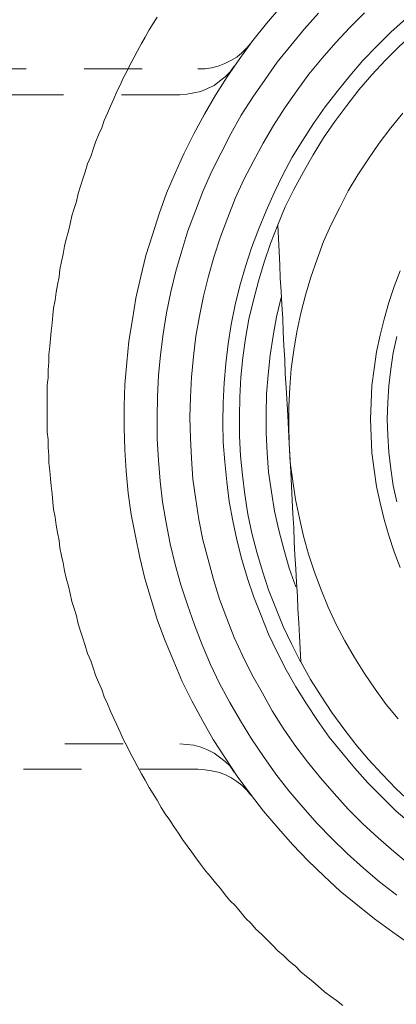
# Model space of a CAD drawing. Units: inches. Extents: x -27 to 421, y -258 to 65.
# Drawn here: x 66 to 78, y -116 to -85 of the extents above; entities that cross this region are included whole.
import ezdxf

# ---------------------------------------------------------------- set-up
doc = ezdxf.new("R2010")
doc.units = ezdxf.units.IN
doc.header["$MEASUREMENT"] = 0
for name, pattern in [('AI-Linetype-11', [0.705556, 0.352778, -0.352778]), ('AI-Linetype-12', [0.705556, 0.352778, -0.352778]), ('AI-Linetype-4058', [0.705556, 0.352778, -0.352778]), ('AI-Linetype-4059', [0.705556, 0.352778, -0.352778]), ('AI-Linetype-4066', [0.705556, 0.352778, -0.352778]), ('AI-Linetype-4067', [0.705556, 0.352778, -0.352778]), ('AI-Linetype-4074', [0.705556, 0.352778, -0.352778]), ('AI-Linetype-4084', [0.705556, 0.352778, -0.352778]), ('AI-Linetype-4085', [0.705556, 0.352778, -0.352778]), ('AI-Linetype-4094', [0.705556, 0.352778, -0.352778]), ('AI-Linetype-4139', [0.705556, 0.352778, -0.352778]), ('AI-Linetype-4140', [0.705556, 0.352778, -0.352778]), ('AI-Linetype-4141', [0.705556, 0.352778, -0.352778]), ('AI-Linetype-4142', [0.705556, 0.352778, -0.352778]), ('AI-Linetype-4143', [0.705556, 0.352778, -0.352778]), ('AI-Linetype-4144', [0.705556, 0.352778, -0.352778]), ('AI-Linetype-4145', [0.705556, 0.352778, -0.352778]), ('AI-Linetype-4146', [0.705556, 0.352778, -0.352778]), ('AI-Linetype-4219', [0.705556, 0.352778, -0.352778]), ('AI-Linetype-4220', [0.705556, 0.352778, -0.352778]), ('AI-Linetype-4228', [0.705556, 0.352778, -0.352778]), ('AI-Linetype-4229', [0.705556, 0.352778, -0.352778])]:
    doc.linetypes.add(name, pattern=pattern)
doc.layers.add('图层 1', color=7, linetype='Continuous')

# ---------------------------------------------------------------- blocks, each defined once
blk = doc.blocks.new('block 6')
at = {"layer": '图层 1', "color": 7, "linetype": 'AI-Linetype-4066', "lineweight": 5}
blk.add_lwpolyline([(26.4039, -34.5362), (26.3181, -34.637), (26.2355, -34.7405), (26.1559, -34.8497), (26.0792, -34.9593), (26.0088, -35.0718), (25.9416, -35.187), (25.8772, -35.3054), (25.8189, -35.4235), (25.7642, -35.5448), (25.7118, -35.6661), (25.666, -35.7903), (25.626, -35.9176), (25.5864, -36.0445), (25.5557, -36.1718), (25.5251, -36.302), (25.5037, -36.4323), (25.4822, -36.5623), (25.4701, -36.6924), (25.4579, -36.8255), (25.4548, -36.9557), (25.4548, -37.0887), (25.4579, -37.2217), (25.467, -37.3521), (25.4793, -37.4849), (25.4975, -37.615), (25.5221, -37.7452), (25.5497, -37.8754), (25.5802, -38.0025), (25.6171, -38.1297), (25.657, -38.2568), (25.7027, -38.3811), (25.7549, -38.5053), (25.8067, -38.6264), (25.8649, -38.7448), (25.9294, -38.8631), (25.9934, -38.9784), (26.067, -39.0908), (26.1405, -39.2002), (26.2201, -39.3098), (26.2997, -39.4135), (26.3884, -39.5168), (26.4771, -39.6174), (26.5691, -39.712), (26.667, -39.8066), (26.765, -39.8982), (26.869, -39.9841), (26.9732, -40.0668), (27.0835, -40.1466), (27.1937, -40.2236)], dxfattribs=at)
at = {"layer": '图层 1', "color": 7, "linetype": 'AI-Linetype-4059', "lineweight": 5}
blk.add_lwpolyline([(26.6335, -34.5748), (26.5478, -34.6696), (26.4649, -34.77), (26.3822, -34.8706), (26.309, -34.977), (26.2355, -35.0835), (26.1648, -35.1929), (26.1007, -35.3054), (26.0427, -35.4208), (25.9843, -35.536), (25.9323, -35.6544), (25.8863, -35.7727), (25.8406, -35.894), (25.8036, -36.0151), (25.7669, -36.1394), (25.7364, -36.2634), (25.7118, -36.3907), (25.6904, -36.5179), (25.6751, -36.6452), (25.663, -36.7721), (25.657, -36.8994), (25.6537, -37.0265), (25.6537, -37.1566), (25.663, -37.2837), (25.672, -37.4112), (25.6873, -37.5381), (25.7089, -37.6654), (25.7335, -37.7926), (25.7642, -37.9167), (25.7976, -38.0409), (25.8374, -38.1622), (25.8801, -38.2836), (25.9263, -38.4047), (25.9783, -38.5233), (26.0334, -38.6385), (26.0945, -38.7537), (26.159, -38.8664), (26.2263, -38.9756), (26.2997, -39.0822), (26.3733, -39.1885), (26.4528, -39.2891), (26.5386, -39.3895), (26.6242, -39.4872), (26.7131, -39.579), (26.8079, -39.6706), (26.906, -39.7592), (27.0039, -39.8422), (27.1081, -39.922)], dxfattribs=at)
at = {"layer": '图层 1', "color": 7, "linetype": 'AI-Linetype-4058', "lineweight": 5}
blk.add_lwpolyline([(26.9121, -34.5717), (26.8234, -34.6606), (26.7376, -34.7523), (26.6547, -34.8468), (26.5751, -34.9447), (26.5016, -35.0451), (26.4284, -35.1486), (26.3609, -35.2551), (26.2968, -35.3615), (26.2386, -35.4709), (26.1802, -35.5832), (26.1281, -35.6986), (26.0825, -35.814), (26.0394, -35.9294), (25.9995, -36.0478), (25.9659, -36.1689), (25.9356, -36.29), (25.9109, -36.4114), (25.8894, -36.5327), (25.8741, -36.6567), (25.862, -36.7811), (25.8558, -36.9023), (25.8529, -37.0265), (25.8558, -37.1509), (25.862, -37.2751), (25.8711, -37.3991), (25.8894, -37.5233), (25.9078, -37.6448), (25.9323, -37.7688), (25.9628, -37.8873), (25.9967, -38.0086), (26.0334, -38.1269), (26.0761, -38.2452), (26.1221, -38.3605), (26.1741, -38.4728), (26.2293, -38.5853), (26.2906, -38.6945), (26.3519, -38.8039), (26.4191, -38.9105), (26.4895, -39.014), (26.566, -39.1144), (26.6458, -39.2121), (26.7284, -39.3067), (26.8141, -39.4014), (26.9028, -39.4901), (26.9948, -39.5759), (27.0897, -39.6586), (27.1875, -39.7385)], dxfattribs=at)
at = {"layer": '图层 1', "color": 7, "linetype": 'AI-Linetype-4142', "lineweight": 5}
blk.add_lwpolyline([(27.3069, -34.6132), (27.2152, -34.6932), (27.1264, -34.7729), (27.0406, -34.8587), (26.9577, -34.9474), (26.8783, -35.0391), (26.8049, -35.1338), (26.7314, -35.2313), (26.664, -35.329), (26.5998, -35.4323), (26.5415, -35.536), (26.4833, -35.6425), (26.4313, -35.7491), (26.3855, -35.8583)], dxfattribs=at)
at = {"layer": '图层 1', "color": 7, "linetype": 'AI-Linetype-4067', "lineweight": 5}
blk.add_lwpolyline([(27.163, -34.6074), (27.0742, -34.6871), (26.9886, -34.7729), (26.9028, -34.8616), (26.8234, -34.9534), (26.7469, -35.0482), (26.6732, -35.1426), (26.6027, -35.2432), (26.5386, -35.3438), (26.4742, -35.4471), (26.416, -35.5538), (26.364, -35.6631), (26.315, -35.7727), (26.269, -35.885), (26.2263, -35.9973), (26.1895, -36.1098), (26.1559, -36.228), (26.1281, -36.3434), (26.1037, -36.4617), (26.0854, -36.5799), (26.0699, -36.6984), (26.0608, -36.8166), (26.0549, -36.938), (26.0517, -37.0562), (26.0549, -37.1774), (26.0639, -37.2958), (26.0761, -37.4169), (26.0914, -37.5352), (26.113, -37.6534), (26.1376, -37.7688), (26.1681, -37.8873), (26.2019, -38.0025), (26.2415, -38.115), (26.2844, -38.2273), (26.3304, -38.3398), (26.3822, -38.449), (26.4377, -38.5556), (26.4956, -38.6592), (26.5598, -38.7625), (26.6273, -38.8631), (26.6978, -38.9637), (26.7741, -39.0583), (26.8506, -39.1501), (26.9334, -39.2417), (27.0192, -39.3275), (27.1048, -39.4135), (27.1968, -39.4931)], dxfattribs=at)
at = {"layer": '图层 1', "color": 7, "linetype": 'AI-Linetype-4141', "lineweight": 5}
blk.add_lwpolyline([(27.1446, -35.1812), (27.0712, -35.2697), (27.001, -35.3615), (26.9365, -35.4563), (26.8723, -35.5538), (26.8141, -35.6514), (26.7619, -35.7518), (26.71, -35.8554), (26.664, -35.9589), (26.6242, -36.0655), (26.5875, -36.1747), (26.5538, -36.2843), (26.5264, -36.3937), (26.5016, -36.5062), (26.4833, -36.6183), (26.468, -36.7309), (26.4589, -36.8434), (26.4528, -36.9587), (26.4528, -37.0708), (26.4558, -37.1833)], dxfattribs=at)
at = {"layer": '图层 1', "color": 7, "linetype": 'AI-Linetype-12', "lineweight": 5}
blk.add_lwpolyline([(27.1293, -36.1363), (27.0926, -36.2311), (27.059, -36.3284), (27.0314, -36.4292), (27.007, -36.5268), (26.9855, -36.6272), (26.9701, -36.7309), (26.9577, -36.8314), (26.9517, -36.9349), (26.9486, -37.0355), (26.9517, -37.139), (26.9577, -37.2394), (26.9701, -37.3431), (26.9855, -37.4436), (27.007, -37.5442), (27.0314, -37.6448), (27.059, -37.7423), (27.0926, -37.8399), (27.1293, -37.9347)], dxfattribs=at)
at = {"layer": '图层 1', "color": 7, "linetype": 'AI-Linetype-11', "lineweight": 5}
blk.add_lwpolyline([(27.1081, -36.5356), (27.0866, -36.6331), (27.0712, -36.7337), (27.059, -36.8341), (27.0528, -36.9349), (27.0497, -37.0355), (27.0528, -37.1361), (27.059, -37.2367), (27.0712, -37.3371), (27.0866, -37.4377), (27.1081, -37.5381)], dxfattribs=at)
at = {"layer": '图层 1', "color": 7, "linetype": 'AI-Linetype-4094', "lineweight": 5}
blk.add_lwpolyline([(25.9016, -34.9119), (25.9445, -34.9119), (25.9843, -34.9061), (26.0243, -34.8944), (26.0639, -34.8795), (26.1007, -34.8616), (26.1376, -34.841), (26.1681, -34.8146), (26.1986, -34.7848), (26.2232, -34.7554)], dxfattribs=at)
at = {"layer": '图层 1', "color": 7, "linetype": 'AI-Linetype-4228', "lineweight": 5}
blk.add_lwpolyline([(24.5057, -34.9119), (25.9016, -34.9119)], dxfattribs=at)
at = {"layer": '图层 1', "color": 7, "linetype": 'AI-Linetype-4074', "lineweight": 5}
blk.add_lwpolyline([(25.7914, -35.0687), (25.8344, -35.0659), (25.8772, -35.0568), (25.9201, -35.0482), (25.96, -35.0303), (25.9995, -35.0127), (26.0334, -34.9858), (26.067, -34.9593), (26.0976, -34.9298), (26.1221, -34.8944)], dxfattribs=at)
at = {"layer": '图层 1', "color": 7, "linetype": 'AI-Linetype-4229', "lineweight": 5}
blk.add_lwpolyline([(25.7914, -35.0687), (24.5057, -35.0687)], dxfattribs=at)
at = {"layer": '图层 1', "color": 7, "linetype": 'AI-Linetype-4144', "lineweight": 5}
blk.add_lwpolyline([(26.3855, -35.8583), (26.3426, -35.9708), (26.3028, -36.0831), (26.269, -36.1983), (26.2386, -36.3137), (26.211, -36.4292), (26.1895, -36.5475), (26.1741, -36.6629), (26.1619, -36.7811), (26.1559, -36.9023), (26.1528, -37.0208), (26.1528, -37.139), (26.159, -37.2574), (26.171, -37.3755), (26.1864, -37.4937), (26.2048, -37.612), (26.2293, -37.7274), (26.2597, -37.8428), (26.2935, -37.9581), (26.3304, -38.0706), (26.3733, -38.1831), (26.4191, -38.2924), (26.4711, -38.4018), (26.5233, -38.5083)], dxfattribs=at)
at = {"layer": '图层 1', "color": 7, "linetype": 'AI-Linetype-4146', "lineweight": 5}
blk.add_lwpolyline([(26.4558, -37.1833), (26.4466, -37.0148), (26.4377, -36.8434), (26.4313, -36.7604), (26.4284, -36.6748), (26.4222, -36.5919), (26.4191, -36.5062), (26.416, -36.4262), (26.4099, -36.3434), (26.4068, -36.2605), (26.4006, -36.1808), (26.3977, -36.101), (26.3946, -36.0211), (26.3855, -35.8583)], dxfattribs=at)
at = {"layer": '图层 1', "color": 7, "linetype": 'AI-Linetype-4143', "lineweight": 5}
blk.add_lwpolyline([(26.4068, -36.2991), (26.3793, -36.4145), (26.3578, -36.5297), (26.3395, -36.6481), (26.3273, -36.7664), (26.3181, -36.8848), (26.315, -37.0029), (26.315, -37.1213), (26.3212, -37.2394), (26.3304, -37.3578), (26.3488, -37.4761), (26.3671, -37.5945), (26.3917, -37.7097), (26.4222, -37.8251), (26.4558, -37.9405), (26.4956, -38.0528)], dxfattribs=at)
at = {"layer": '图层 1', "color": 7, "linetype": 'AI-Linetype-4140', "lineweight": 5}
blk.add_lwpolyline([(26.4558, -37.1833), (26.462, -37.2987), (26.4771, -37.4112), (26.4926, -37.5233), (26.5171, -37.6358), (26.5415, -37.7452), (26.572, -37.8547), (26.6087, -37.9641), (26.6487, -38.0706), (26.6916, -38.177), (26.7407, -38.2805), (26.7927, -38.3811), (26.8506, -38.4816), (26.9121, -38.5792), (26.9763, -38.674), (27.0435, -38.7654), (27.1171, -38.8543)], dxfattribs=at)
at = {"layer": '图层 1', "color": 7, "linetype": 'AI-Linetype-4145', "lineweight": 5}
blk.add_lwpolyline([(26.5264, -38.5083), (26.5171, -38.3513), (26.514, -38.2716), (26.5078, -38.1889), (26.5049, -38.1092), (26.4988, -38.0261), (26.4956, -37.9433), (26.4895, -37.8606), (26.4864, -37.7779), (26.4833, -37.6951), (26.4771, -37.6093), (26.4742, -37.5266), (26.4649, -37.3549), (26.4558, -37.1833)], dxfattribs=at)
at = {"layer": '图层 1', "color": 7, "linetype": 'AI-Linetype-4139', "lineweight": 5}
blk.add_lwpolyline([(26.5264, -38.5083), (26.5844, -38.6149), (26.6487, -38.7153), (26.7131, -38.8159), (26.7867, -38.9134), (26.8599, -39.008), (26.9365, -39.0998), (27.0192, -39.1885), (27.1048, -39.2772), (27.1937, -39.3601)], dxfattribs=at)
at = {"layer": '图层 1', "color": 7, "linetype": 'AI-Linetype-4220', "lineweight": 5}
blk.add_lwpolyline([(24.3894, -39.0052), (25.7914, -39.0052)], dxfattribs=at)
at = {"layer": '图层 1', "color": 7, "linetype": 'AI-Linetype-4084', "lineweight": 5}
blk.add_lwpolyline([(26.1221, -39.1768), (26.0976, -39.1413), (26.067, -39.1117), (26.0334, -39.085), (25.9995, -39.0614), (25.96, -39.0407), (25.9201, -39.0257), (25.8772, -39.014), (25.8344, -39.008), (25.7914, -39.0052)], dxfattribs=at)
at = {"layer": '图层 1', "color": 7, "linetype": 'AI-Linetype-4219', "lineweight": 5}
blk.add_lwpolyline([(25.9016, -39.159), (24.3894, -39.159)], dxfattribs=at)
at = {"layer": '图层 1', "color": 7, "linetype": 'AI-Linetype-4085', "lineweight": 5}
blk.add_lwpolyline([(26.2232, -39.3156), (26.1986, -39.286), (26.1681, -39.2565), (26.1376, -39.2328), (26.1007, -39.2092), (26.0639, -39.1913), (26.0243, -39.1768), (25.9843, -39.1678), (25.9445, -39.1618), (25.9016, -39.159)], dxfattribs=at)
at = {"layer": '图层 1', "color": 7, "lineweight": 5}
blk.add_lwpolyline([(25.6877, -39.4049), (25.6877, -39.4049)], dxfattribs=at)

msp = doc.modelspace()

# ---------------------------------------------------------------- linework, layer by layer
at = {"layer": '图层 1', "color": 7, "lineweight": 9}
msp.add_lwpolyline([(70.501, -85.41), (70.378, -85.606), (70.257, -85.804), (70.136, -86.024), (70.015, -86.222), (69.893, -86.442), (69.796, -86.64), (69.675, -86.863), (69.576, -87.059), (69.456, -87.281), (69.359, -87.502), (69.262, -87.7), (69.165, -87.922), (69.068, -88.142), (68.971, -88.365), (68.873, -88.586), (68.8, -88.807), (68.703, -89.029), (68.606, -89.25), (68.533, -89.472), (68.46, -89.694), (68.363, -89.915), (68.29, -90.162), (68.218, -90.383), (68.144, -90.606), (68.072, -90.827), (68.023, -91.073), (67.951, -91.295), (67.878, -91.516), (67.829, -91.762), (67.78, -91.985), (67.707, -92.231), (67.658, -92.451), (67.61, -92.697), (67.562, -92.92), (67.513, -93.167), (67.49, -93.388), (67.441, -93.634), (67.392, -93.856), (67.368, -94.102), (67.319, -94.348), (67.294, -94.569), (67.27, -94.815), (67.246, -95.061), (67.222, -95.284), (67.198, -95.53), (67.173, -95.776), (67.173, -95.998), (67.149, -96.243), (67.149, -96.49), (67.123, -96.712), (67.123, -96.958), (67.123, -97.204), (67.123, -97.426), (67.123, -97.673), (67.123, -97.918), (67.123, -98.165), (67.149, -98.386), (67.149, -98.632), (67.173, -98.879), (67.173, -99.101), (67.198, -99.347), (67.222, -99.593), (67.246, -99.814), (67.27, -100.06), (67.294, -100.307), (67.319, -100.529), (67.368, -100.775), (67.392, -101.021), (67.441, -101.242), (67.49, -101.489), (67.513, -101.711), (67.562, -101.957), (67.61, -102.179), (67.658, -102.425), (67.707, -102.646), (67.78, -102.893), (67.829, -103.113), (67.878, -103.36), (67.951, -103.582), (68.023, -103.804), (68.072, -104.051), (68.144, -104.271), (68.218, -104.493), (68.29, -104.715), (68.363, -104.962), (68.46, -105.182), (68.533, -105.404), (68.606, -105.626), (68.703, -105.847), (68.8, -106.069), (68.873, -106.291), (68.971, -106.512), (69.068, -106.735), (69.165, -106.956), (69.262, -107.154), (69.359, -107.374), (69.456, -107.596), (69.576, -107.817), (69.675, -108.014), (69.796, -108.236), (69.893, -108.433), (70.015, -108.655), (70.136, -108.852), (70.257, -109.073), (70.378, -109.271), (70.501, -109.468), (70.621, -109.689), (70.743, -109.886), (70.889, -110.083), (71.01, -110.28), (71.156, -110.478), (71.277, -110.674), (71.424, -110.87), (71.569, -111.067), (71.69, -111.24), (71.836, -111.437), (71.982, -111.634), (72.126, -111.807), (72.297, -112.003), (72.443, -112.176), (72.588, -112.373), (72.734, -112.546), (72.904, -112.718), (73.05, -112.89), (73.22, -113.088), (73.391, -113.26), (73.536, -113.431), (73.706, -113.579), (73.876, -113.752), (74.046, -113.924), (74.215, -114.097), (74.386, -114.244), (74.555, -114.418), (74.75, -114.564), (74.92, -114.737), (75.089, -114.884), (75.284, -115.033), (75.454, -115.179), (75.648, -115.353), (75.842, -115.5), (76.013, -115.623), (76.207, -115.772)], dxfattribs=at)

# ---------------------------------------------------------------- block references
at = {"layer": '图层 1', "xscale": 5.065986639052428, "yscale": 5.065986639052428, "zscale": 5.065986639052428}
msp.add_blockref('block 6', (-59.463, 89.862), dxfattribs=at)

doc.saveas('drawing.dxf')
